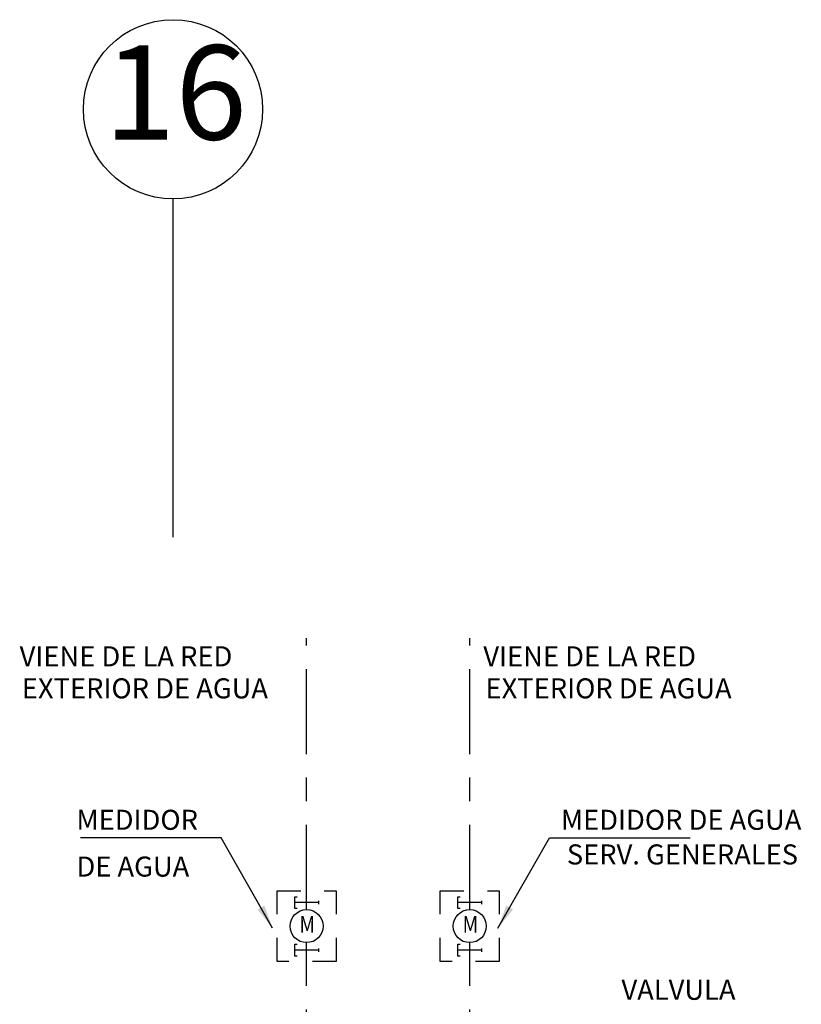
# Model space of a CAD drawing. Extents: x -200 to -89, y 107 to 265.
# Drawn here: x -130 to -127, y 260 to 265 of the extents above; entities that cross this region are included whole.
import ezdxf
from ezdxf.enums import TextEntityAlignment as Align

# ---------------------------------------------------------------- set-up
doc = ezdxf.new("R2010")
doc.units = 0
doc.header["$MEASUREMENT"] = 0
for name, pattern in [('ACAD_ISO04W100', [30, 24, -3, 0, -3]), ('DASHDOT2', [0.5, 0.25, -0.125, 0, -0.125]), ('DASHED', [0.75, 0.5, -0.25])]:
    doc.linetypes.add(name, pattern=pattern)
for name, color, linetype in [('01', 1, 'CONTINUOUS'), ('ACCESORIOS', 4, 'CONTINUOUS'), ('ejes', 1, 'CONTINUOUS'), ('TEXTOS02', 4, 'CONTINUOUS')]:
    doc.layers.add(name, color=color, linetype=linetype)
doc.layers.add('FRIA', color=180, linetype='ACAD_ISO04W100', lineweight=30)
doc.styles.add('Roberto', font='swissel.ttf', dxfattribs={"width": 1.5})
doc.styles.add('ROMANS', font='ARIAL.TTF')
doc.styles.add('SANSSERIF', font='ARIAL.TTF', dxfattribs={"width": 0.9})
doc.styles.get("Standard").update_dxf_attribs({"font": 'ARIAL.TTF'})
doc.dimstyles.get("Standard").update_dxf_attribs({"dimtxt": 0.18, "dimasz": 0.18, "dimexe": 0.18, "dimexo": 0.0625, "dimgap": 0.09, "dimtad": 0, "dimtih": 1, "dimtoh": 1, "dimdec": 4, "dimzin": 0, "dimdsep": 46, "dimtxsty": 'Standard', "dimcen": 0.09, "dimadec": 0, "dimazin": 0, "dimtfac": 1, "dimtdec": 4, "dimtofl": 0, "dimtmove": 0, "dimatfit": 0, "dimfxl": 1, "dimtolj": 1, "dimtzin": 0, "dimarcsym": 0})

# ---------------------------------------------------------------- blocks, each defined once
blk = doc.blocks.new('t')
at = {"layer": 'ACCESORIOS'}
for p, q in [((0.05, 0.03), (-0.05, 0.03)), ((0.05, 0.0375), (0.05, 0.0225))]:
    blk.add_line(p, q, dxfattribs=at)
blk.add_lwpolyline([(-0.04, 0.005), (-0.05, 0.005), (-0.05, 0.055), (-0.04, 0.055)], dxfattribs=at)

msp = doc.modelspace()

# ---------------------------------------------------------------- linework, layer by layer
at = {"layer": 'ACCESORIOS', "color": 1, "linetype": 'DASHED', "ltscale": 0.1}
for points in [[(-129.104, 260.9469), (-128.854, 260.9469), (-128.854, 260.6469), (-129.104, 260.6469)], [(-128.4118, 260.9469), (-128.1618, 260.9469), (-128.1618, 260.6469), (-128.4118, 260.6469)]]:
    msp.add_lwpolyline(points, close=True, dxfattribs=at)
at = {"layer": 'ACCESORIOS', "color": 1}
for centre in [(-128.979, 260.7966), (-128.2868, 260.7966)]:
    msp.add_circle(centre, 0.07, dxfattribs=at)
at = {"layer": 'ejes', "linetype": 'DASHDOT2', "ltscale": 20}
for p, q in [((-129.5457, 262.4603), (-129.5457, 263.8818)), ((-129.5457, 262.4468), (-129.5457, 263.8683))]:
    msp.add_line(p, q, dxfattribs=at)
at = {"layer": 'ejes', "color": 1, "linetype": 'ByBlock'}
msp.add_circle((-129.5457, 264.2618), 0.38, dxfattribs=at)
at = {"layer": 'FRIA', "ltscale": 0.015}
for p, q in [((-128.979, 260.8666), (-128.979, 262.0188)), ((-128.2868, 260.8666), (-128.2868, 262.0188)), ((-128.979, 259.8829), (-128.979, 260.7266)), ((-128.2868, 259.8829), (-128.2868, 260.7266))]:
    msp.add_line(p, q, dxfattribs=at)

# ---------------------------------------------------------------- block references
at = {"layer": 'ACCESORIOS'}
for p in [(-128.979, 260.8666), (-128.2868, 260.8666), (-128.979, 260.6644), (-128.2868, 260.6644)]:
    msp.add_blockref('t', p, dxfattribs=at)

# ---------------------------------------------------------------- texts
at = {"layer": 'ACCESORIOS', "style": 'Roberto', "width": 0.85}
for p in [(-128.9763, 260.8039), (-128.2841, 260.8039)]:
    msp.add_text('M', height=0.07, rotation=359.997, dxfattribs=at).set_placement(p, align=Align.MIDDLE_CENTER)
at = {"layer": 'ejes', "color": 2, "linetype": 'ByBlock', "insert": (-129.5354, 264.2814), "char_height": 0.4, "width": 9.6768, "attachment_point": 5, "style": 'SANSSERIF'}
msp.add_mtext('16', dxfattribs=at)
at = {"layer": 'TEXTOS02', "ltscale": 20, "style": 'ROMANS'}
for s, p in [('VIENE DE LA RED', (-130.1964, 261.8986)), ('VIENE DE LA RED', (-128.2291, 261.8986)), ('EXTERIOR DE AGUA', (-130.1871, 261.7628)), ('EXTERIOR DE AGUA', (-128.2198, 261.7628)), ('MEDIDOR', (-129.9554, 261.2052)), ('MEDIDOR DE AGUA', (-127.8998, 261.2052)), ('SERV. GENERALES', (-127.8748, 261.0582)), ('DE AGUA', (-129.9554, 261.0067)), ('VALVULA', (-127.643, 260.484))]:
    msp.add_text(s, height=0.085, dxfattribs=at).set_placement(p)

# ---------------------------------------------------------------- leaders
at = {"layer": '01'}
for points in [[(-129.123, 260.7884), (-129.3413, 261.1713), (-129.9389, 261.1713)], [(-128.1669, 260.7884), (-127.9486, 261.1713), (-127.351, 261.1713)]]:
    msp.add_leader(points, dimstyle='Standard', override={"dimtxt": 2.5, "dimasz": 0.1, "dimexe": 1.25, "dimexo": 0.625, "dimgap": 0.625, "dimtad": 1, "dimtih": 0, "dimtoh": 0, "dimzin": 8, "dimcen": 2.5, "dimtofl": 1}, dxfattribs=at)

doc.saveas('drawing.dxf')
